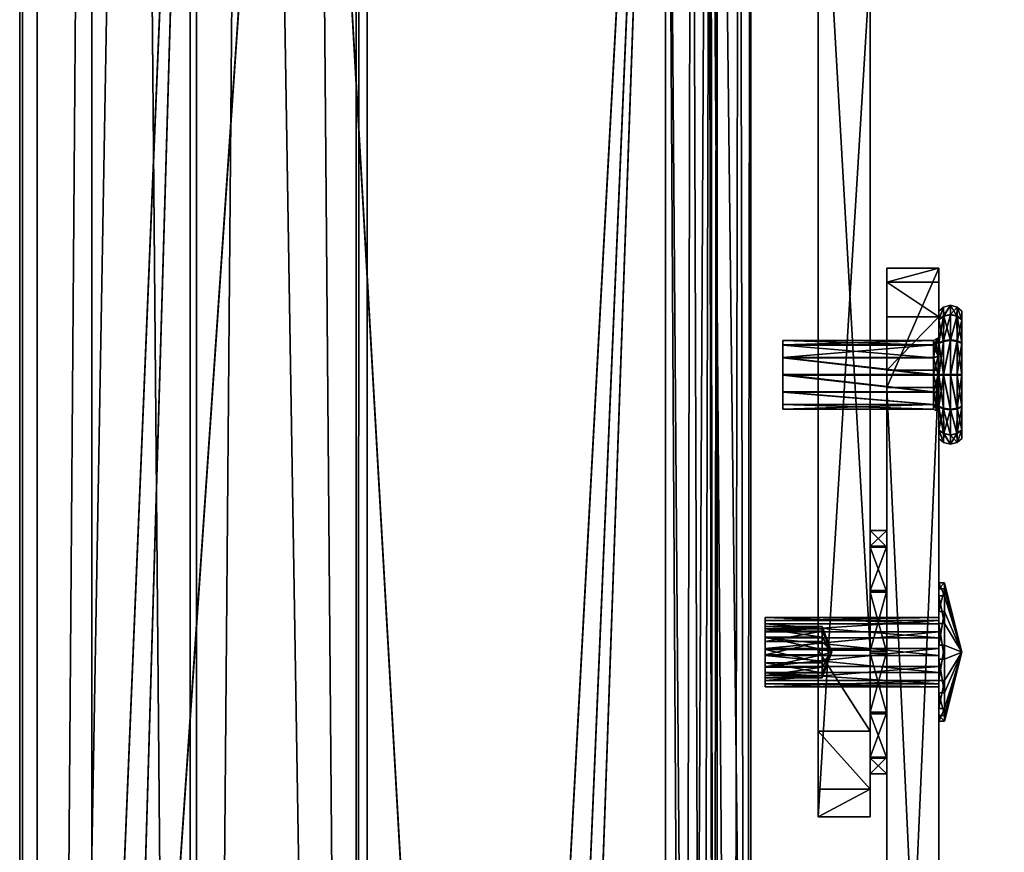
# Model space of a CAD drawing. Extents: x 0 to 36, y -79.8 to 0.
# Drawn here: x 3.8 to 7.3, y -63.5 to -60.5 of the extents above; entities that cross this region are included whole.
import ezdxf

# ---------------------------------------------------------------- set-up
doc = ezdxf.new("R2010")
doc.units = 0
doc.header["$LTSCALE"] = 2
doc.header["$MEASUREMENT"] = 0
doc.layers.add('AFUCH-3-FMPT', color=4, linetype='Continuous')
doc.layers.add('AFUCH-3-STFB', color=5, linetype='Continuous')

msp = doc.modelspace()

# ---------------------------------------------------------------- meshes
at = {"layer": 'AFUCH-3-FMPT'}
mesh = msp.add_polyface(dxfattribs=at)
corners = [(5.0527, -6.4972, 5.8497), (5.0527, -78.4973, 5.8497), (4.4383, -6.4972, 5.3502), (4.4383, -78.4973, 5.3502), (5.0133, -6.4972, 5.8982), (5.0133, -78.4973, 5.8982), (4.4161, -6.4972, 5.4127), (4.4161, -78.4973, 5.4127), (3.8652, -6.4972, 5.4127), (3.8652, -78.4973, 5.4127), (3.8652, -6.4972, 7.5377), (3.8652, -78.4973, 7.5377), (5.0527, -6.4972, 7.5377), (5.0527, -78.4973, 7.5377), (5.0527, -6.4972, 7.6002), (5.0527, -78.4973, 7.6002), (3.8027, -6.4972, 7.6002), (3.8027, -78.4973, 7.6002), (3.8027, -6.4972, 5.3502), (3.8027, -78.4973, 5.3502)]
mesh.append_faces([[corners[k] for k in face] for face in [(18, 8, 2, 2), (8, 18, 10, 10), (3, 9, 19, 19)]], dxfattribs={"vtx0": -1, "vtx1": -1})
mesh.append_faces([[corners[k] for k in face] for face in [(10, 16, 14, 14)]], dxfattribs={"vtx0": -1, "vtx3": -1})
mesh.append_faces([[corners[k] for k in face] for face in [(0, 1, 2, 2), (4, 5, 0, 0), (6, 7, 4, 4), (8, 9, 6, 6), (10, 11, 8, 8), (12, 13, 10, 10), (14, 15, 12, 12), (16, 17, 14, 14), (18, 19, 16, 16), (2, 3, 18, 18), (0, 2, 4, 4), (12, 10, 14, 14), (1, 5, 3, 3), (13, 15, 11, 11)]], dxfattribs={"vtx1": -1})
mesh.append_faces([[corners[k] for k in face] for face in [(18, 16, 10, 10), (8, 6, 2, 2), (6, 4, 2, 2), (5, 7, 3, 3), (7, 9, 3, 3), (9, 11, 19, 19), (15, 17, 11, 11), (17, 19, 11, 11)]], dxfattribs={"vtx1": -1, "vtx3": -1})
mesh.append_faces([[corners[k] for k in face] for face in [(1, 3, 2, 2), (5, 1, 0, 0), (7, 5, 4, 4), (9, 7, 6, 6), (11, 9, 8, 8), (13, 11, 10, 10), (15, 13, 12, 12), (17, 15, 14, 14), (19, 17, 16, 16), (3, 19, 18, 18)]], dxfattribs={"vtx3": -1})
mesh = msp.add_polyface(dxfattribs=at)
corners = [(5.541, -69.136, 12.4477), (5.6164, -69.1795, 12.4438), (5.4852, -69.0694, 12.4538), (6.1255, -57.2436, 13.5255), (6.2178, -69.1933, 12.4283), (6.279, -57.2399, 13.4845), (6.1255, -69.1946, 12.4424), (6.3015, -69.1896, 12.3872), (6.3125, -67.7081, 10.8802), (6.3125, -57.34, 11.8198), (6.4325, -67.7081, 10.8802), (6.4325, -57.34, 11.8198), (6.4325, -68.3888, 11.1951), (6.3125, -68.3888, 11.1951), (6.4325, -68.204, 11.0115), (6.3125, -68.204, 11.0115), (6.3125, -67.9676, 10.9021), (6.4325, -67.9676, 10.9021), (6.4325, -57.2186, 11.8645), (6.3125, -57.1136, 12.0914), (6.4325, -57.1136, 12.0914), (6.3125, -57.1357, 11.9639), (6.4325, -57.1357, 11.9639), (6.3125, -57.2186, 11.8645), (6.4325, -57.2159, 13.2198), (6.4325, -69.0594, 12.1464), (6.3125, -69.0594, 12.1464), (6.3125, -57.2159, 13.2198), (6.4162, -69.1251, 12.2396), (6.3914, -57.2297, 13.3726), (6.369, -69.1838, 12.3229), (6.1255, -69.1838, 12.3229), (6.1971, -69.1743, 12.3095), (6.2577, -69.1473, 12.2712), (6.2983, -69.107, 12.214), (4.8125, -57.2436, 13.5255), (4.1617, -66.7677, 12.6624), (5.7021, -69.1946, 12.4424), (4.4375, -57.3436, 13.5164), (4.163, -57.617, 13.4917), (4.0625, -57.9905, 13.4578), (4.0625, -66.3965, 12.696), (4.0738, -66.5254, 12.6843), (4.1071, -66.6503, 12.673), (4.8125, -57.2327, 13.406), (6.1255, -57.2327, 13.406), (6.219, -57.2305, 13.381), (6.2875, -57.2243, 13.3129), (5.7021, -69.1838, 12.3229), (5.4852, -69.0585, 12.3343), (5.541, -69.1252, 12.3282), (5.6164, -69.1687, 12.3243), (4.1617, -66.7569, 12.5429), (4.0625, -66.3857, 12.5765), (4.0738, -66.5145, 12.5648), (4.1071, -66.6395, 12.5535), (4.0625, -57.9797, 13.3383), (4.163, -57.6062, 13.3722), (4.4375, -57.3328, 13.3969)]
mesh.append_faces([[corners[k] for k in face] for face in [(3, 4, 5, 5), (3, 6, 4, 4), (4, 7, 5, 5), (25, 24, 28, 28), (24, 29, 28, 28), (28, 29, 30, 30), (7, 30, 5, 5), (5, 30, 29, 29), (31, 45, 32, 32), (45, 46, 32, 32), (32, 46, 33, 33), (27, 34, 47, 47), (27, 26, 34, 34), (34, 33, 47, 47), (47, 33, 46, 46)]])
mesh.append_faces([[corners[k] for k in face] for face in [(2, 50, 0, 0), (51, 0, 50, 50), (53, 55, 54, 54)]], dxfattribs={"vtx0": -1})
mesh.append_faces([[corners[k] for k in face] for face in [(11, 22, 10, 10), (24, 12, 20, 20), (21, 8, 19, 19), (13, 19, 15, 15), (2, 35, 36, 36), (37, 3, 1, 1), (44, 3, 45, 45), (29, 46, 5, 5), (46, 29, 47, 47), (24, 47, 29, 29), (5, 45, 3, 3), (31, 7, 48, 48), (56, 58, 53, 53), (45, 49, 44, 44), (44, 52, 58, 58)]], dxfattribs={"vtx0": -1, "vtx1": -1})
mesh.append_faces([[corners[k] for k in face] for face in [(10, 20, 14, 14), (8, 15, 19, 19), (2, 1, 3, 3), (36, 38, 41, 41), (53, 58, 52, 52), (45, 51, 49, 49)]], dxfattribs={"vtx0": -1, "vtx1": -1, "vtx3": -1})
mesh.append_faces([[corners[k] for k in face] for face in [(2, 3, 35, 35), (53, 52, 55, 55)]], dxfattribs={"vtx0": -1, "vtx3": -1})
mesh.append_faces([[corners[k] for k in face] for face in [(0, 1, 2, 2), (8, 9, 10, 10), (12, 13, 14, 14), (15, 16, 14, 14), (8, 10, 16, 16), (17, 14, 16, 16), (11, 9, 18, 18), (19, 20, 21, 21), (21, 22, 23, 23), (18, 23, 22, 22), (17, 10, 14, 14), (26, 27, 13, 13), (23, 9, 21, 21), (16, 15, 8, 8), (13, 12, 26, 26), (31, 32, 30, 30), (6, 3, 37, 37), (39, 40, 38, 38), (42, 43, 41, 41), (35, 3, 44, 44), (20, 19, 24, 24), (49, 50, 2, 2), (48, 37, 51, 51), (1, 0, 51, 51), (2, 36, 49, 49), (41, 53, 42, 42), (42, 54, 43, 43), (36, 43, 52, 52), (41, 40, 53, 53), (56, 40, 57, 57), (57, 39, 58, 58), (35, 44, 38, 38), (38, 58, 39, 39), (31, 48, 45, 45), (50, 49, 51, 51)]], dxfattribs={"vtx1": -1})
mesh.append_faces([[corners[k] for k in face] for face in [(22, 20, 10, 10), (12, 14, 20, 20), (27, 19, 13, 13), (9, 8, 21, 21), (12, 25, 26, 26), (25, 28, 26, 26), (28, 30, 26, 26), (32, 33, 30, 30), (33, 34, 30, 30), (34, 26, 30, 30), (35, 38, 36, 36), (40, 41, 38, 38), (43, 36, 41, 41), (19, 27, 24, 24), (27, 47, 24, 24), (46, 45, 5, 5), (7, 4, 48, 48), (4, 6, 48, 48), (48, 51, 45, 45), (49, 52, 44, 44)]], dxfattribs={"vtx1": -1, "vtx3": -1})
mesh.append_faces([[corners[k] for k in face] for face in [(9, 11, 10, 10), (13, 15, 14, 14), (10, 17, 16, 16), (20, 22, 21, 21), (9, 23, 18, 18), (11, 18, 22, 22), (24, 25, 12, 12), (31, 30, 7, 7), (6, 37, 48, 48), (37, 1, 51, 51), (36, 52, 49, 49), (53, 54, 42, 42), (54, 55, 43, 43), (43, 55, 52, 52), (40, 56, 53, 53), (40, 39, 57, 57), (44, 58, 38, 38), (56, 57, 58, 58)]], dxfattribs={"vtx3": -1})
mesh = msp.add_polyface(dxfattribs=at)
corners = [(6.8598, -59.6885, 9.312), (6.851, -59.6688, 9.358), (6.8628, -59.7085, 9.2654), (6.6946, -59.4962, 9.761), (6.6946, -58.577, 9.3673), (6.6863, -59.4853, 9.7866), (6.6758, -59.5227, 7.3716), (6.6758, -62.799, 4.9191), (6.6758, -60.3365, 8.0115), (6.6758, -60.2553, 8.0842), (6.6758, -60.1879, 8.1698), (6.6758, -60.1365, 8.2659), (6.6758, -59.3227, 7.6259), (6.6758, -59.4415, 7.4442), (6.6758, -63.0896, 5.1091), (6.6758, -63.3983, 5.7196), (6.6758, -63.2978, 5.3872), (6.6758, -59.7085, 9.2654), (6.6758, -58.7892, 8.8717), (6.6758, -59.3742, 7.5298), (6.6741, -58.7778, 8.8984), (6.6607, -59.6748, 9.344), (6.6607, -58.7555, 8.9503), (6.669, -59.6858, 9.3184), (6.669, -58.7665, 8.9247), (6.6741, -59.697, 9.292), (6.5189, -58.6022, 9.3085), (6.5189, -59.5214, 9.7022), (6.5043, -58.583, 9.3533), (6.5043, -59.5022, 9.7469), (6.4955, -58.5633, 9.3993), (6.4925, -59.4626, 9.8396), (6.4925, -58.5433, 9.4459), (6.4955, -59.4825, 9.7929), (6.4925, -58.1059, 13.0077), (6.4925, -57.7591, 12.9884), (6.4925, -57.1866, 12.614), (6.4925, -57.4398, 12.8517), (6.6795, -58.1059, 13.0077), (6.6795, -57.7591, 12.9884), (6.6795, -57.1866, 12.614), (6.6795, -57.4398, 12.8517), (6.6795, -59.4626, 9.8396), (6.6795, -58.5433, 9.4459), (6.6812, -58.5547, 9.4192), (6.6812, -59.474, 9.8129), (6.6863, -58.566, 9.3929), (6.8364, -59.6496, 9.4028), (6.8364, -58.7304, 9.0091), (6.851, -58.7495, 8.9643), (6.8628, -59.3227, 7.6259), (6.8598, -58.7692, 8.9183), (6.8628, -58.7892, 8.8717), (6.8628, -59.5227, 7.3716), (6.8628, -59.4415, 7.4442), (6.8628, -59.3742, 7.5298), (6.8628, -62.799, 4.9191), (6.8628, -63.0896, 5.1091), (6.8628, -63.3983, 5.7196), (6.8628, -63.2978, 5.3872), (6.8628, -60.3365, 8.0115), (6.8628, -60.1879, 8.1698), (6.8628, -60.2553, 8.0842), (6.8628, -60.1365, 8.2659)]
mesh.append_faces([[corners[k] for k in face] for face in [(7, 57, 14, 14), (59, 14, 57, 57), (49, 47, 1, 1)]], dxfattribs={"vtx0": -1})
mesh.append_faces([[corners[k] for k in face] for face in [(6, 12, 13, 13), (31, 35, 32, 32), (37, 32, 35, 35), (20, 4, 18, 18), (4, 20, 46, 46), (22, 44, 24, 24), (44, 22, 43, 43), (28, 32, 26, 26), (26, 43, 22, 22), (24, 46, 20, 20), (49, 50, 48, 48), (2, 1, 63, 63), (3, 17, 47, 47), (17, 3, 25, 25), (45, 23, 5, 5), (23, 45, 21, 21), (38, 27, 42, 42), (42, 21, 45, 45), (5, 25, 3, 3), (47, 63, 1, 1), (61, 53, 63, 63), (54, 50, 53, 53)]], dxfattribs={"vtx0": -1, "vtx1": -1})
mesh.append_faces([[corners[k] for k in face] for face in [(6, 11, 12, 12), (63, 53, 50, 50)]], dxfattribs={"vtx0": -1, "vtx1": -1, "vtx3": -1})
mesh.append_faces([[corners[k] for k in face] for face in [(6, 8, 9, 9), (6, 9, 10, 10), (6, 10, 11, 11), (8, 14, 16, 16), (63, 50, 52, 52)]], dxfattribs={"vtx0": -1, "vtx3": -1})
mesh.append_faces([[corners[k] for k in face] for face in [(0, 1, 2, 2), (3, 4, 5, 5), (15, 8, 16, 16), (17, 18, 11, 11), (18, 17, 20, 20), (21, 22, 23, 23), (23, 24, 25, 25), (20, 25, 24, 24), (26, 22, 27, 27), (28, 29, 30, 30), (26, 27, 28, 28), (31, 32, 33, 33), (30, 33, 32, 32), (34, 35, 31, 31), (36, 32, 37, 37), (34, 38, 35, 35), (40, 36, 41, 41), (37, 35, 41, 41), (38, 42, 39, 39), (40, 41, 43, 43), (43, 42, 44, 44), (44, 45, 46, 46), (5, 46, 45, 45), (3, 47, 4, 4), (51, 52, 49, 49), (53, 6, 54, 54), (54, 13, 55, 55), (12, 50, 19, 19), (19, 55, 13, 13), (53, 56, 6, 6), (56, 57, 7, 7), (58, 15, 59, 59), (16, 14, 59, 59), (8, 15, 60, 60), (8, 60, 9, 9), (61, 10, 62, 62), (63, 11, 61, 61), (62, 9, 60, 60), (33, 29, 31, 31), (48, 47, 49, 49), (0, 51, 1, 1), (2, 52, 0, 0), (2, 63, 52, 52), (58, 59, 60, 60), (55, 50, 54, 54)]], dxfattribs={"vtx1": -1})
mesh.append_faces([[corners[k] for k in face] for face in [(6, 7, 8, 8), (7, 14, 8, 8), (18, 12, 11, 11), (42, 43, 39, 39), (41, 39, 43, 43), (32, 36, 26, 26), (36, 40, 26, 26), (40, 43, 26, 26), (44, 46, 24, 24), (4, 48, 18, 18), (52, 50, 49, 49), (50, 12, 48, 48), (12, 18, 48, 48), (38, 34, 27, 27), (34, 31, 27, 27), (29, 27, 31, 31), (27, 21, 42, 42), (23, 25, 5, 5), (17, 11, 47, 47), (11, 63, 47, 47), (61, 62, 53, 53), (62, 60, 53, 53), (59, 57, 60, 60), (57, 56, 60, 60), (56, 53, 60, 60)]], dxfattribs={"vtx1": -1, "vtx3": -1})
mesh.append_faces([[corners[k] for k in face] for face in [(12, 19, 13, 13), (22, 24, 23, 23), (17, 25, 20, 20), (22, 21, 27, 27), (27, 29, 28, 28), (29, 33, 30, 30), (38, 39, 35, 35), (36, 37, 41, 41), (35, 39, 41, 41), (42, 45, 44, 44), (4, 46, 5, 5), (47, 48, 4, 4), (28, 30, 32, 32), (6, 13, 54, 54), (50, 55, 19, 19), (56, 7, 6, 6), (15, 16, 59, 59), (15, 58, 60, 60), (11, 10, 61, 61), (10, 9, 62, 62), (52, 51, 0, 0), (51, 49, 1, 1)]], dxfattribs={"vtx3": -1})
mesh = msp.add_polyface(dxfattribs=at)
corners = [(7.1098, -61.5994, 5.9331), (7.1098, -66.1799, 4.9964), (7.1098, -61.4747, 5.6174), (7.1098, -61.7919, 6.2128), (7.1098, -66.0719, 5.5062), (7.1098, -61.8537, 4.6823), (7.1098, -61.4243, 5.2816), (7.1098, -66.1069, 4.4804), (7.1098, -65.8618, 4.0206), (6.9228, -61.7919, 6.2128), (6.9228, -66.0719, 5.5062), (6.9228, -65.8618, 4.0206), (6.9228, -66.1069, 4.4804), (6.9228, -66.1799, 4.9964), (6.9228, -61.8537, 4.6823), (6.9228, -61.4243, 5.2816), (6.9228, -61.4747, 5.6174), (6.9228, -61.5994, 5.9331)]
mesh.append_faces([[corners[k] for k in face] for face in [(5, 7, 8, 8), (12, 1, 13, 13), (4, 13, 1, 1)]], dxfattribs={"vtx0": -1})
mesh.append_faces([[corners[k] for k in face] for face in [(0, 1, 2, 2), (10, 17, 13, 13), (15, 12, 16, 16), (16, 13, 17, 17)]], dxfattribs={"vtx0": -1, "vtx1": -1})
mesh.append_faces([[corners[k] for k in face] for face in [(7, 6, 2, 2)]], dxfattribs={"vtx0": -1, "vtx3": -1})
mesh.append_faces([[corners[k] for k in face] for face in [(3, 4, 0, 0), (9, 10, 3, 3), (11, 8, 12, 12), (7, 1, 12, 12), (10, 13, 4, 4), (5, 8, 14, 14), (15, 6, 14, 14), (3, 0, 9, 9), (2, 16, 0, 0), (2, 6, 16, 16), (17, 9, 0, 0), (9, 17, 10, 10)]], dxfattribs={"vtx1": -1})
mesh.append_faces([[corners[k] for k in face] for face in [(4, 1, 0, 0), (5, 6, 7, 7), (1, 7, 2, 2), (15, 14, 12, 12), (12, 13, 16, 16)]], dxfattribs={"vtx1": -1, "vtx3": -1})
mesh.append_faces([[corners[k] for k in face] for face in [(10, 4, 3, 3), (8, 7, 12, 12), (8, 11, 14, 14), (6, 5, 14, 14), (6, 15, 16, 16), (16, 17, 0, 0), (14, 11, 12, 12)]], dxfattribs={"vtx3": -1})
mesh = msp.add_polyface(dxfattribs=at)
corners = [(7.1276, -61.5975, 5.32), (7.1098, -61.611, 5.3121), (7.1258, -61.688, 5.408), (7.1508, -61.6846, 5.4138), (7.1508, -61.5926, 5.3229), (7.1098, -61.6952, 5.3953), (7.1739, -61.5975, 5.32), (7.1098, -61.9238, 5.3938), (7.1258, -61.8098, 5.4399), (7.1098, -61.8097, 5.4252), (7.1098, -62.007, 5.3096), (7.1258, -62.0198, 5.3169), (7.1258, -62.0516, 5.195), (7.1508, -62.0583, 5.195), (7.1508, -62.0256, 5.3202), (7.1258, -61.9313, 5.4065), (7.1098, -62.0369, 5.1951), (7.1098, -62.0056, 5.081), (7.1508, -62.024, 5.0702), (7.1276, -62.0191, 5.0731), (7.1739, -62.0191, 5.0731), (7.1758, -62.0516, 5.195), (7.1918, -61.6952, 5.3953), (7.1918, -61.8097, 5.4252), (7.1918, -61.611, 5.3121), (7.1918, -61.9238, 5.3938), (7.1918, -62.007, 5.3096), (7.1918, -62.0369, 5.1951), (7.1918, -62.0056, 5.081), (7.1918, -61.9214, 4.9979), (7.1918, -61.8069, 4.9679), (7.1918, -61.6928, 4.9993), (7.1918, -61.6096, 5.0835), (7.1918, -61.5797, 5.198), (7.1758, -62.0198, 5.3169), (7.1758, -61.8098, 5.4399), (7.1758, -61.688, 5.408), (7.1508, -61.8098, 5.4466), (7.1758, -61.9313, 5.4065), (7.1508, -61.9346, 5.4123), (7.1758, -61.9286, 4.9851), (7.1508, -61.932, 4.9793), (7.1258, -61.9286, 4.9851), (7.1258, -61.8068, 4.9533), (7.1508, -61.8067, 4.9466), (7.1098, -61.9214, 4.9979), (7.1098, -61.6928, 4.9993), (7.1098, -61.8069, 4.9679), (7.1098, -61.6096, 5.0835), (7.1258, -61.5968, 5.0762), (7.1258, -61.565, 5.1981), (7.1508, -61.5583, 5.1981), (7.1508, -61.591, 5.0729), (7.1258, -61.6853, 4.9866), (7.1098, -61.5797, 5.198), (7.1758, -61.565, 5.1981), (7.1758, -61.5968, 5.0762), (7.1758, -61.8068, 4.9533), (7.1758, -61.6853, 4.9866), (7.1508, -61.682, 4.9808)]
mesh.append_faces([[corners[k] for k in face] for face in [(0, 1, 2, 2), (0, 2, 3, 3), (0, 3, 4, 4), (1, 5, 2, 2), (4, 3, 6, 6), (16, 17, 12, 12), (18, 13, 19, 19), (18, 20, 13, 13), (13, 20, 21, 21), (20, 28, 21, 21), (28, 27, 21, 21), (22, 24, 36, 36), (3, 36, 6, 6), (24, 6, 36, 36), (19, 13, 12, 12), (19, 12, 17, 17), (29, 28, 40, 40), (18, 41, 20, 20), (18, 19, 41, 41), (41, 19, 42, 42), (41, 40, 20, 20), (19, 17, 42, 42), (17, 45, 42, 42), (54, 1, 50, 50), (4, 51, 0, 0), (4, 6, 51, 51), (51, 6, 55, 55), (6, 24, 55, 55), (24, 33, 55, 55), (28, 20, 40, 40), (0, 51, 50, 50), (0, 50, 1, 1)]])
mesh.append_faces([[corners[k] for k in face] for face in [(7, 8, 9, 9), (11, 13, 14, 14), (25, 34, 26, 26), (3, 8, 37, 37), (14, 21, 34, 34), (26, 21, 27, 27), (41, 43, 44, 44), (46, 43, 47, 47), (49, 51, 52, 52), (31, 56, 32, 32), (52, 55, 56, 56), (32, 55, 33, 33)]], dxfattribs={"vtx0": -1})
mesh.append_faces([[corners[k] for k in face] for face in [(10, 11, 7, 7), (11, 10, 12, 12), (11, 14, 15, 15), (13, 21, 14, 14), (22, 23, 24, 24), (29, 30, 28, 28), (23, 35, 25, 25), (35, 23, 36, 36), (35, 36, 37, 37), (35, 37, 38, 38), (3, 37, 36, 36), (14, 34, 39, 39), (5, 9, 2, 2), (15, 39, 8, 8), (37, 8, 39, 39), (29, 40, 30, 30), (41, 44, 40, 40), (48, 49, 46, 46), (49, 48, 50, 50), (49, 52, 53, 53), (51, 55, 52, 52), (30, 57, 31, 31), (57, 30, 40, 40), (57, 40, 44, 44), (57, 44, 58, 58), (45, 47, 42, 42), (52, 56, 59, 59), (53, 59, 43, 43), (44, 43, 59, 59), (16, 10, 17, 17), (54, 48, 1, 1)]], dxfattribs={"vtx1": -1})
mesh.append_faces([[corners[k] for k in face] for face in [(23, 25, 24, 24), (25, 26, 24, 24), (26, 27, 24, 24), (27, 28, 24, 24), (30, 31, 28, 28), (31, 32, 28, 28), (32, 33, 28, 28), (33, 24, 28, 28), (10, 7, 17, 17), (7, 9, 17, 17), (9, 5, 17, 17), (5, 1, 17, 17), (48, 46, 1, 1), (46, 47, 1, 1), (47, 45, 1, 1), (45, 17, 1, 1)]], dxfattribs={"vtx1": -1, "vtx3": -1})
mesh.append_faces([[corners[k] for k in face] for face in [(11, 12, 13, 13), (11, 15, 7, 7), (10, 16, 12, 12), (35, 38, 25, 25), (23, 22, 36, 36), (3, 2, 8, 8), (25, 38, 34, 34), (7, 15, 8, 8), (14, 39, 15, 15), (9, 8, 2, 2), (37, 39, 38, 38), (34, 38, 39, 39), (26, 34, 21, 21), (41, 42, 43, 43), (49, 50, 51, 51), (49, 53, 46, 46), (48, 54, 50, 50), (57, 58, 31, 31), (31, 58, 56, 56), (46, 53, 43, 43), (52, 59, 53, 53), (47, 43, 42, 42), (44, 59, 58, 58), (56, 58, 59, 59), (32, 56, 55, 55)]], dxfattribs={"vtx3": -1})
mesh = msp.add_polyface(dxfattribs=at)
corners = [(7.1098, -61.6836, 5.1256), (7.1071, -61.7408, 5.0814), (7.0998, -61.6986, 5.1341), (6.5478, -61.9156, 5.2576), (6.5478, -61.8091, 5.3201), (6.5478, -61.9318, 5.1958), (6.5478, -61.8707, 5.3031), (6.5478, -61.9149, 5.1341), (6.5478, -61.7017, 5.259), (6.5478, -61.8694, 5.0892), (6.5478, -61.7472, 5.3039), (6.5478, -61.7459, 5.09), (6.5478, -61.8075, 5.0731), (6.5478, -61.701, 5.1355), (6.5478, -61.6848, 5.1973), (7.0898, -61.701, 5.1355), (7.0898, -61.6848, 5.1973), (7.0898, -61.7017, 5.259), (7.0898, -61.7472, 5.3039), (7.0898, -61.8091, 5.3201), (7.0898, -61.8707, 5.3031), (7.0898, -61.9156, 5.2576), (7.0898, -61.9318, 5.1958), (7.0898, -61.9149, 5.1341), (7.0898, -61.8694, 5.0892), (7.0898, -61.8075, 5.0731), (7.0898, -61.7459, 5.09), (7.1071, -61.8091, 5.3301), (7.1098, -61.7373, 5.3213), (7.1071, -61.7423, 5.3126), (7.1098, -61.6845, 5.2691), (7.0998, -61.6994, 5.2603), (7.1098, -61.933, 5.2675), (7.1071, -61.8758, 5.3118), (7.0998, -61.918, 5.259), (7.1071, -61.9418, 5.1957), (7.1098, -61.8808, 5.3204), (7.1071, -61.9235, 5.1291), (7.1071, -61.6748, 5.1974), (7.1071, -61.8075, 5.0631), (7.1098, -61.8793, 5.0718), (7.0998, -61.8707, 5.0869)]
mesh.append_faces([[corners[k] for k in face] for face in [(0, 1, 2, 2), (27, 28, 29, 29), (28, 30, 29, 29), (31, 17, 29, 29), (17, 18, 29, 29), (32, 33, 34, 34), (32, 34, 35, 35), (32, 36, 33, 33), (33, 20, 34, 34), (22, 35, 21, 21), (35, 34, 21, 21), (36, 27, 33, 33), (21, 34, 20, 20), (31, 29, 30, 30), (31, 30, 38, 38), (0, 2, 38, 38), (23, 24, 37, 37), (39, 40, 41, 41), (25, 39, 24, 24), (15, 2, 26, 26), (2, 15, 38, 38), (15, 16, 38, 38), (16, 17, 38, 38), (39, 41, 24, 24), (1, 26, 2, 2), (17, 31, 38, 38), (37, 41, 40, 40), (37, 24, 41, 41)]])
mesh.append_faces([[corners[k] for k in face] for face in [(21, 5, 22, 22), (9, 23, 7, 7), (23, 9, 24, 24), (11, 25, 12, 12), (12, 24, 9, 9), (7, 22, 5, 5)]], dxfattribs={"vtx0": -1})
mesh.append_faces([[corners[k] for k in face] for face in [(3, 4, 5, 5), (7, 8, 9, 9), (8, 7, 10, 10), (5, 10, 7, 7), (13, 12, 14, 14), (9, 14, 12, 12)]], dxfattribs={"vtx0": -1, "vtx1": -1})
mesh.append_faces([[corners[k] for k in face] for face in [(11, 12, 13, 13), (13, 15, 11, 11), (15, 13, 16, 16), (8, 17, 14, 14), (17, 8, 18, 18), (4, 19, 10, 10), (19, 4, 20, 20), (3, 21, 6, 6), (3, 5, 21, 21), (14, 16, 13, 13), (26, 25, 11, 11), (25, 24, 12, 12), (23, 22, 7, 7), (6, 20, 4, 4), (10, 18, 8, 8), (29, 18, 27, 27), (20, 33, 19, 19), (22, 23, 35, 35), (27, 19, 33, 33), (39, 25, 1, 1)]], dxfattribs={"vtx1": -1})
mesh.append_faces([[corners[k] for k in face] for face in [(4, 10, 5, 5), (8, 14, 9, 9)]], dxfattribs={"vtx1": -1, "vtx3": -1})
mesh.append_faces([[corners[k] for k in face] for face in [(3, 6, 4, 4), (17, 16, 14, 14), (15, 26, 11, 11), (21, 20, 6, 6), (19, 18, 10, 10), (23, 37, 35, 35), (18, 19, 27, 27), (25, 26, 1, 1)]], dxfattribs={"vtx3": -1})
mesh = msp.add_polyface(dxfattribs=at)
corners = [(6.9228, -62.5837, 5.1616), (6.9228, -62.3681, 5.5423), (6.9228, -62.802, 5.1012), (6.9228, -62.4249, 5.323), (6.9228, -62.8092, 5.9762), (6.9228, -63.1827, 5.3168), (6.9228, -62.59, 5.9193), (6.9228, -63.2431, 5.5351), (6.9228, -63.1863, 5.7543), (6.9228, -63.0274, 5.9158), (6.9228, -63.0212, 5.158), (6.9228, -62.4285, 5.7605), (6.8628, -62.8092, 5.9762), (6.8628, -62.59, 5.9193), (6.8628, -63.1863, 5.7543), (6.8628, -63.0274, 5.9158), (6.8628, -63.1827, 5.3168), (6.8628, -63.2431, 5.5351), (6.8628, -62.802, 5.1012), (6.8628, -63.0212, 5.158), (6.8628, -62.4249, 5.323), (6.8628, -62.5837, 5.1616), (6.8628, -62.4285, 5.7605), (6.8628, -62.3681, 5.5423)]
mesh.append_faces([[corners[k] for k in face] for face in [(0, 1, 2, 2), (4, 5, 6, 6), (5, 4, 7, 7), (9, 7, 4, 4), (6, 10, 11, 11), (2, 11, 10, 10), (22, 18, 13, 13), (18, 22, 21, 21), (23, 21, 22, 22), (13, 19, 12, 12), (17, 15, 16, 16), (16, 12, 19, 19)]], dxfattribs={"vtx0": -1, "vtx1": -1})
mesh.append_faces([[corners[k] for k in face] for face in [(8, 7, 9, 9), (12, 4, 13, 13), (4, 12, 9, 9), (14, 8, 15, 15), (8, 14, 7, 7), (16, 5, 17, 17), (5, 16, 10, 10), (18, 2, 19, 19), (2, 18, 0, 0), (20, 3, 21, 21), (3, 20, 1, 1), (22, 11, 23, 23), (11, 22, 6, 6), (23, 1, 20, 20), (21, 0, 18, 18), (19, 10, 16, 16), (17, 7, 14, 14), (15, 9, 12, 12), (13, 6, 22, 22), (20, 21, 23, 23)]], dxfattribs={"vtx1": -1})
mesh.append_faces([[corners[k] for k in face] for face in [(5, 10, 6, 6), (1, 11, 2, 2), (18, 19, 13, 13), (15, 12, 16, 16)]], dxfattribs={"vtx1": -1, "vtx3": -1})
mesh.append_faces([[corners[k] for k in face] for face in [(0, 3, 1, 1), (11, 1, 23, 23), (3, 0, 21, 21), (2, 10, 19, 19), (5, 7, 17, 17), (8, 9, 15, 15), (4, 6, 13, 13), (17, 14, 15, 15)]], dxfattribs={"vtx3": -1})
mesh = msp.add_polyface(dxfattribs=at)
corners = [(7.1298, -62.6593, 5.3359), (7.1918, -62.8056, 5.5387), (7.1298, -62.7803, 5.29), (7.1298, -62.5569, 5.5639), (7.1298, -62.5776, 5.4362), (7.1298, -62.7031, 5.7667), (7.1298, -62.6028, 5.6849), (7.1298, -62.9518, 5.7414), (7.1298, -62.8309, 5.7874), (7.1298, -63.0543, 5.5134), (7.1298, -63.0336, 5.6411), (7.1298, -62.9081, 5.3106), (7.1298, -63.0084, 5.3924), (7.1098, -62.6593, 5.3359), (7.1098, -62.7803, 5.29), (7.1098, -62.5569, 5.5639), (7.1098, -62.5776, 5.4362), (7.1098, -62.7031, 5.7667), (7.1098, -62.6028, 5.6849), (7.1098, -62.9518, 5.7414), (7.1098, -62.8309, 5.7874), (7.1098, -63.0543, 5.5134), (7.1098, -63.0336, 5.6411), (7.1098, -62.9081, 5.3106), (7.1098, -63.0084, 5.3924)]
mesh.append_faces([[corners[k] for k in face] for face in [(0, 1, 2, 2), (3, 1, 4, 4), (5, 1, 6, 6), (7, 1, 8, 8), (9, 1, 10, 10), (11, 1, 12, 12), (10, 1, 7, 7), (8, 1, 5, 5), (6, 1, 3, 3), (4, 1, 0, 0), (2, 1, 11, 11), (12, 1, 9, 9)]])
mesh.append_faces([[corners[k] for k in face] for face in [(13, 23, 16, 16), (21, 15, 24, 24), (15, 21, 18, 18), (19, 17, 22, 22), (22, 18, 21, 21), (24, 16, 23, 23)]], dxfattribs={"vtx0": -1, "vtx1": -1})
mesh.append_faces([[corners[k] for k in face] for face in [(13, 0, 14, 14), (0, 13, 4, 4), (15, 3, 16, 16), (3, 15, 6, 6), (17, 5, 18, 18), (5, 17, 8, 8), (19, 7, 20, 20), (7, 19, 10, 10), (21, 9, 22, 22), (9, 21, 12, 12), (23, 11, 24, 24), (11, 23, 2, 2), (24, 12, 21, 21), (22, 10, 19, 19), (20, 8, 17, 17), (18, 6, 15, 15), (16, 4, 13, 13), (14, 2, 23, 23), (14, 23, 13, 13)]], dxfattribs={"vtx1": -1})
mesh.append_faces([[corners[k] for k in face] for face in [(17, 18, 22, 22), (15, 16, 24, 24)]], dxfattribs={"vtx1": -1, "vtx3": -1})
mesh.append_faces([[corners[k] for k in face] for face in [(11, 12, 24, 24), (9, 10, 22, 22), (7, 8, 20, 20), (5, 6, 18, 18), (3, 4, 16, 16), (0, 2, 14, 14), (19, 20, 17, 17)]], dxfattribs={"vtx3": -1})
mesh = msp.add_polyface(dxfattribs=at)
corners = [(6.4848, -62.8787, 5.6401), (6.4848, -62.7544, 5.6527), (6.4848, -62.9196, 5.5899), (6.4848, -62.8182, 5.663), (6.4848, -62.93, 5.526), (6.4848, -62.6812, 5.5513), (6.4848, -62.907, 5.4655), (6.4848, -62.7042, 5.6118), (6.4848, -62.793, 5.4143), (6.4848, -62.8568, 5.4247), (6.4848, -62.7325, 5.4373), (6.4848, -62.6916, 5.4874), (7.1098, -62.7325, 5.4373), (7.1098, -62.6916, 5.4874), (7.1098, -62.6812, 5.5513), (7.1098, -62.7042, 5.6118), (7.1098, -62.7544, 5.6527), (7.1098, -62.8182, 5.663), (7.1098, -62.8787, 5.6401), (7.1098, -62.9196, 5.5899), (7.1098, -62.93, 5.526), (7.1098, -62.907, 5.4655), (7.1098, -62.8568, 5.4247), (7.1098, -62.793, 5.4143)]
mesh.append_faces([[corners[k] for k in face] for face in [(0, 1, 2, 2), (4, 5, 6, 6), (5, 4, 7, 7), (2, 7, 4, 4), (10, 9, 11, 11), (6, 11, 9, 9)]], dxfattribs={"vtx0": -1, "vtx1": -1})
mesh.append_faces([[corners[k] for k in face] for face in [(8, 9, 10, 10), (10, 12, 8, 8), (12, 10, 13, 13), (5, 14, 11, 11), (14, 5, 15, 15), (1, 16, 7, 7), (16, 1, 17, 17), (0, 18, 3, 3), (18, 0, 19, 19), (4, 20, 2, 2), (20, 4, 21, 21), (9, 22, 6, 6), (22, 9, 23, 23), (6, 21, 4, 4), (2, 19, 0, 0), (3, 17, 1, 1), (7, 15, 5, 5), (11, 13, 10, 10), (8, 23, 9, 9)]], dxfattribs={"vtx1": -1})
mesh.append_faces([[corners[k] for k in face] for face in [(1, 7, 2, 2), (5, 11, 6, 6)]], dxfattribs={"vtx1": -1, "vtx3": -1})
mesh.append_faces([[corners[k] for k in face] for face in [(0, 3, 1, 1), (22, 21, 6, 6), (20, 19, 2, 2), (18, 17, 3, 3), (16, 15, 7, 7), (14, 13, 11, 11), (12, 23, 8, 8)]], dxfattribs={"vtx3": -1})
mesh = msp.add_polyface(dxfattribs=at)
corners = [(6.6898, -62.7677, 5.623), (6.7247, -62.8056, 5.5387), (6.6898, -62.8149, 5.6307), (6.6898, -62.7306, 5.5928), (6.6898, -62.7136, 5.548), (6.6898, -62.7515, 5.4637), (6.6898, -62.7212, 5.5008), (6.6898, -62.8435, 5.4543), (6.6898, -62.7962, 5.4466), (6.6898, -62.8976, 5.5293), (6.6898, -62.8806, 5.4846), (6.6898, -62.8597, 5.6137), (6.6898, -62.89, 5.5766), (6.4848, -62.8597, 5.6137), (6.4848, -62.89, 5.5766), (6.4848, -62.8976, 5.5293), (6.4848, -62.8806, 5.4846), (6.4848, -62.8435, 5.4543), (6.4848, -62.7962, 5.4466), (6.4848, -62.7515, 5.4637), (6.4848, -62.7212, 5.5008), (6.4848, -62.7136, 5.548), (6.4848, -62.7306, 5.5928), (6.4848, -62.7677, 5.623), (6.4848, -62.8149, 5.6307)]
mesh.append_faces([[corners[k] for k in face] for face in [(0, 1, 2, 2), (3, 4, 1, 1), (5, 1, 6, 6), (7, 1, 8, 8), (9, 1, 10, 10), (11, 1, 12, 12), (3, 1, 0, 0), (2, 1, 11, 11), (12, 1, 9, 9), (10, 1, 7, 7), (8, 1, 5, 5), (6, 1, 4, 4)]])
mesh.append_faces([[corners[k] for k in face] for face in [(11, 13, 2, 2), (13, 11, 14, 14), (9, 15, 12, 12), (15, 9, 16, 16), (7, 17, 10, 10), (17, 7, 18, 18), (5, 19, 8, 8), (19, 5, 20, 20), (4, 21, 6, 6), (21, 4, 22, 22), (0, 23, 3, 3), (23, 0, 24, 24), (3, 22, 4, 4), (6, 20, 5, 5), (8, 18, 7, 7), (10, 16, 9, 9), (12, 14, 11, 11), (2, 24, 0, 0)]], dxfattribs={"vtx1": -1})
mesh.append_faces([[corners[k] for k in face] for face in [(23, 22, 3, 3), (21, 20, 6, 6), (19, 18, 8, 8), (17, 16, 10, 10), (15, 14, 12, 12), (13, 24, 2, 2)]], dxfattribs={"vtx3": -1})
at = {"layer": 'AFUCH-3-STFB'}
mesh = msp.add_polyface(dxfattribs=at)
corners = [(4, -79.5722, 11.502), (3.8628, -79.4354, 11.5144), (4.1875, -79.6223, 11.4974), (32.0123, -79.4354, 11.5144), (31.6875, -79.6223, 11.4974), (32.0625, -79.2485, 11.5313), (31.875, -79.5722, 11.502), (3.8125, -79.2485, 11.5313), (31.8125, -54.7044, 13.7557), (31.9375, -54.9142, 17.2495), (31.9375, -54.7378, 13.7526), (31.8125, -54.8808, 17.2512), (32.0625, -54.9536, 13.7331), (32.029, -54.829, 13.7444), (32.0625, -55.1304, 17.2386), (32.029, -55.0056, 17.2449), (4.0625, -54.7044, 13.7557), (4.0625, -54.8808, 17.2512), (3.8125, -54.9536, 13.7331), (3.846, -54.829, 13.7444), (3.9375, -54.7378, 13.7526), (3.9375, -54.9142, 17.2495), (3.846, -55.0056, 17.2449), (3.8125, -55.1304, 17.2386), (3.8125, -79.4745, 16.0106), (32.0625, -79.4745, 16.0106), (31.6875, -79.849, 15.9917), (4.1875, -79.849, 15.9917), (32.0123, -79.6618, 16.0012), (31.875, -79.7988, 15.9942), (3.8628, -79.6618, 16.0012), (4, -79.7988, 15.9942)]
mesh.append_faces([[corners[k] for k in face] for face in [(8, 9, 10, 10), (14, 13, 15, 15), (10, 15, 13, 13), (5, 28, 3, 3), (26, 6, 29, 29), (29, 3, 28, 28)]], dxfattribs={"vtx0": -1})
mesh.append_faces([[corners[k] for k in face] for face in [(3, 4, 5, 5), (8, 18, 16, 16), (5, 18, 12, 12), (2, 7, 4, 4), (15, 11, 14, 14), (24, 25, 23, 23), (30, 27, 24, 24)]], dxfattribs={"vtx0": -1, "vtx1": -1})
mesh.append_faces([[corners[k] for k in face] for face in [(5, 4, 7, 7), (8, 12, 18, 18), (24, 26, 25, 25), (23, 14, 17, 17)]], dxfattribs={"vtx0": -1, "vtx1": -1, "vtx3": -1})
mesh.append_faces([[corners[k] for k in face] for face in [(5, 7, 18, 18)]], dxfattribs={"vtx0": -1, "vtx3": -1})
mesh.append_faces([[corners[k] for k in face] for face in [(0, 1, 2, 2), (12, 13, 14, 14), (9, 15, 10, 10), (8, 16, 11, 11), (10, 13, 8, 8), (17, 16, 21, 21), (19, 22, 20, 20), (18, 23, 19, 19), (20, 21, 16, 16), (23, 18, 24, 24), (14, 25, 12, 12), (4, 26, 2, 2), (25, 28, 5, 5), (6, 3, 29, 29), (2, 27, 0, 0), (30, 1, 31, 31), (24, 7, 30, 30), (31, 0, 27, 27), (21, 22, 17, 17), (29, 28, 26, 26)]], dxfattribs={"vtx1": -1})
mesh.append_faces([[corners[k] for k in face] for face in [(13, 12, 8, 8), (1, 7, 2, 2), (18, 19, 16, 16), (11, 17, 14, 14), (22, 23, 17, 17), (27, 26, 24, 24), (28, 25, 26, 26), (25, 14, 23, 23)]], dxfattribs={"vtx1": -1, "vtx3": -1})
mesh.append_faces([[corners[k] for k in face] for face in [(3, 6, 4, 4), (8, 11, 9, 9), (16, 17, 11, 11), (19, 20, 16, 16), (23, 22, 19, 19), (22, 21, 20, 20), (18, 7, 24, 24), (25, 5, 12, 12), (26, 27, 2, 2), (26, 4, 6, 6), (7, 1, 30, 30), (1, 0, 31, 31), (15, 9, 11, 11), (30, 31, 27, 27)]], dxfattribs={"vtx3": -1})

doc.saveas('drawing.dxf')
